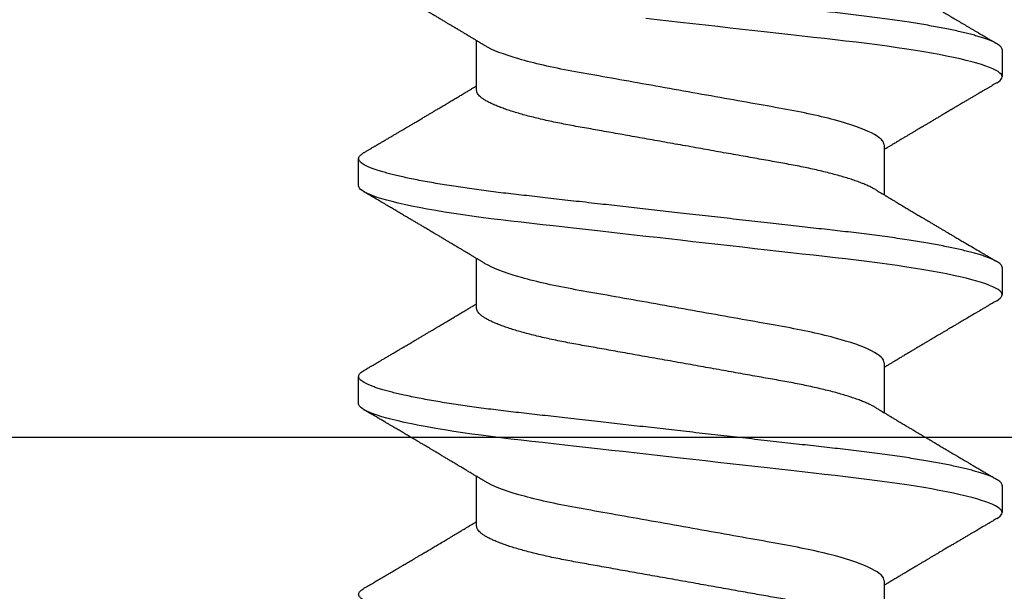
# Model space of a CAD drawing. Units: inches. Extents: x 149 to 307, y -6 to 101.
# Drawn here: x 208 to 208, y 22 to 22 of the extents above; entities that cross this region are included whole.
import ezdxf

# ---------------------------------------------------------------- set-up
doc = ezdxf.new("R2010")
doc.units = ezdxf.units.IN
doc.header["$MEASUREMENT"] = 0
doc.layers.add('REI-FASTENER', color=30, linetype='Continuous')
doc.styles.get("Standard").update_dxf_attribs({"font": 'arial.ttf'})

# ---------------------------------------------------------------- blocks, each defined once
blk = doc.blocks.new('FSA1205')
at = {"color": 0, "linetype": 'ByBlock', "lineweight": -2}
blk.add_line((1.649, 1.061), (1.649, 0), dxfattribs=at)
at = {"color": 0, "flags": 3}
for tag, p in [('FSA1205', (2.54296, 1.14)), ('2X1MALEFASIAMF', (2.54296, 0.95396)), ('.81EXTRUALUM6063-T6@192"', (2.54296, 0.76792)), ('NON-STOCK', (2.54408, 0.59215)), ('5038', (2.54296, 0.40706))]:
    blk.add_attdef(tag, p, '', height=0.125, dxfattribs=at)
blk = doc.blocks.new('FAS5043 SIDE')
at = {"color": 0, "linetype": 'ByBlock', "lineweight": -2}
for p, q in [((0.09375, 0.08248), (0.08681, 0.08248)), ((0.14931, 0.08248), (0.14236, 0.08248)), ((0.20486, 0.08248), (0.19792, 0.08248)), ((0.06944, 0.05241), (0.05674, 0.05241)), ((0.125, 0.05241), (0.11229, 0.05241)), ((0.18056, 0.05241), (0.16785, 0.05241)), ((0.08333, -0.05144), (0.09604, -0.05144)), ((0.13889, -0.05144), (0.1516, -0.05144)), ((0.19444, -0.05144), (0.20715, -0.05144)), ((0.11458, -0.08152), (0.12153, -0.08152)), ((0.17014, -0.08152), (0.17708, -0.08152))]:
    blk.add_line(p, q, dxfattribs=at)
at = {"color": 0, "linetype": 'ByBlock', "lineweight": -2, "flags": 128}
for points in [[(0.08528, 0.08112), (0.08557, 0.08159), (0.08589, 0.08199), (0.08621, 0.08226), (0.08651, 0.08243), (0.08681, 0.08248), (0.08713, 0.08242), (0.08745, 0.08223), (0.08779, 0.0819), (0.08814, 0.08144), (0.0885, 0.08084), (0.08886, 0.0801), (0.08921, 0.07928), (0.08956, 0.07833), (0.08992, 0.07726), (0.09028, 0.07606), (0.09064, 0.07475), (0.09101, 0.07331), (0.09137, 0.07176), (0.09174, 0.0701), (0.09211, 0.06833), (0.09247, 0.06646), (0.09283, 0.06453), (0.09318, 0.0625), (0.09353, 0.06039), (0.09387, 0.0582), (0.09424, 0.05576), (0.0946, 0.05323), (0.09495, 0.05064), (0.09529, 0.04799), (0.09562, 0.04528), (0.09595, 0.04253), (0.09624, 0.0399), (0.09655, 0.03718), (0.09687, 0.0344), (0.09719, 0.03154), (0.09752, 0.02861), (0.09786, 0.02562), (0.0982, 0.02257), (0.09855, 0.01948), (0.0989, 0.01634), (0.09926, 0.01317), (0.09962, 0.01002), (0.09998, 0.00686), (0.10033, 0.00367), (0.10069, 0.00048), (0.10103, -0.00247), (0.10136, -0.00541), (0.10169, -0.00835), (0.10202, -0.01127), (0.10235, -0.01416), (0.10267, -0.01703), (0.10299, -0.01986), (0.10334, -0.02294), (0.10368, -0.02596), (0.10401, -0.02892), (0.10434, -0.03182), (0.10466, -0.03465), (0.10497, -0.0374), (0.10528, -0.04008), (0.10557, -0.0427), (0.10588, -0.04528), (0.1062, -0.04781), (0.10652, -0.05025), (0.10685, -0.05264), (0.10718, -0.05497), (0.10752, -0.05723), (0.10789, -0.05959), (0.10827, -0.06186), (0.10865, -0.06403), (0.10903, -0.06609), (0.10942, -0.06804), (0.10981, -0.06987), (0.11017, -0.07148), (0.11054, -0.07298), (0.1109, -0.07436), (0.11127, -0.07563), (0.11163, -0.07677), (0.11198, -0.07779), (0.11233, -0.07868), (0.11268, -0.07945), (0.11302, -0.0801), (0.11335, -0.08062), (0.11367, -0.08102), (0.11398, -0.0813), (0.11429, -0.08146), (0.11458, -0.08152), (0.11458, -0.08152)], [(0.14083, 0.08112), (0.14113, 0.08159), (0.14145, 0.08199), (0.14176, 0.08226), (0.14207, 0.08243), (0.14236, 0.08248), (0.14268, 0.08242), (0.14301, 0.08223), (0.14335, 0.0819), (0.1437, 0.08144), (0.14405, 0.08084), (0.14441, 0.0801), (0.14476, 0.07928), (0.14512, 0.07833), (0.14547, 0.07726), (0.14583, 0.07606), (0.1462, 0.07475), (0.14656, 0.07331), (0.14693, 0.07176), (0.1473, 0.0701), (0.14766, 0.06833), (0.14803, 0.06646), (0.14838, 0.06453), (0.14874, 0.0625), (0.14908, 0.06039), (0.14943, 0.0582), (0.14979, 0.05576), (0.15015, 0.05323), (0.1505, 0.05064), (0.15084, 0.04799), (0.15118, 0.04528), (0.1515, 0.04253), (0.1518, 0.0399), (0.15211, 0.03718), (0.15242, 0.0344), (0.15274, 0.03154), (0.15307, 0.02861), (0.15341, 0.02562), (0.15376, 0.02257), (0.15411, 0.01948), (0.15446, 0.01634), (0.15482, 0.01317), (0.15517, 0.01002), (0.15553, 0.00686), (0.15589, 0.00367), (0.15625, 0.00048), (0.15658, -0.00247), (0.15692, -0.00541), (0.15725, -0.00835), (0.15758, -0.01127), (0.1579, -0.01416), (0.15823, -0.01703), (0.15855, -0.01986), (0.15889, -0.02294), (0.15924, -0.02596), (0.15957, -0.02892), (0.1599, -0.03182), (0.16022, -0.03465), (0.16053, -0.0374), (0.16083, -0.04008), (0.16113, -0.0427), (0.16144, -0.04528), (0.16176, -0.04781), (0.16207, -0.05025), (0.1624, -0.05264), (0.16273, -0.05497), (0.16307, -0.05723), (0.16344, -0.05959), (0.16382, -0.06186), (0.1642, -0.06403), (0.16459, -0.06609), (0.16497, -0.06804), (0.16536, -0.06987), (0.16573, -0.07148), (0.1661, -0.07298), (0.16646, -0.07436), (0.16682, -0.07563), (0.16718, -0.07677), (0.16754, -0.07779), (0.16789, -0.07868), (0.16823, -0.07945), (0.16857, -0.0801), (0.16891, -0.08062), (0.16923, -0.08102), (0.16954, -0.0813), (0.16984, -0.08146), (0.17014, -0.08152), (0.17014, -0.08152)], [(0.19639, 0.08112), (0.19669, 0.08159), (0.19701, 0.08199), (0.19732, 0.08226), (0.19762, 0.08243), (0.19792, 0.08248), (0.19824, 0.08242), (0.19857, 0.08223), (0.1989, 0.0819), (0.19925, 0.08144), (0.19961, 0.08084), (0.19997, 0.0801), (0.20032, 0.07928), (0.20067, 0.07833), (0.20103, 0.07726), (0.20139, 0.07606), (0.20175, 0.07475), (0.20212, 0.07331), (0.20249, 0.07176), (0.20285, 0.0701), (0.20322, 0.06833), (0.20358, 0.06646), (0.20394, 0.06453), (0.20429, 0.0625), (0.20464, 0.06039), (0.20498, 0.0582), (0.20535, 0.05576), (0.20571, 0.05323), (0.20606, 0.05064), (0.2064, 0.04799), (0.20673, 0.04528), (0.20706, 0.04253), (0.20736, 0.0399), (0.20766, 0.03718), (0.20798, 0.0344), (0.2083, 0.03154), (0.20863, 0.02861), (0.20897, 0.02562), (0.20931, 0.02257), (0.20966, 0.01948), (0.21001, 0.01634), (0.21037, 0.01317), (0.21073, 0.01002), (0.21109, 0.00686), (0.21145, 0.00367), (0.21181, 0.00048), (0.21214, -0.00247), (0.21247, -0.00541), (0.2128, -0.00835)]]:
    blk.add_lwpolyline(points, dxfattribs=at)
at = {"color": 0, "linetype": 'ByBlock', "lineweight": -2}
for points, knots in [([(0.03819, 0.08248), (0.0383, 0.08247), (0.03851, 0.08245), (0.03884, 0.08225), (0.03918, 0.08192), (0.03953, 0.08146), (0.03989, 0.08086), (0.04024, 0.08014), (0.0406, 0.0793), (0.04095, 0.07835), (0.04131, 0.07728), (0.04167, 0.07608), (0.04203, 0.07477), (0.0424, 0.07333), (0.04276, 0.07178), (0.04313, 0.07012), (0.0435, 0.06835), (0.04386, 0.06649), (0.04422, 0.06454), (0.04457, 0.06252), (0.04492, 0.06041), (0.04527, 0.05816), (0.04563, 0.05578), (0.04599, 0.05326), (0.04634, 0.05066), (0.04668, 0.04801), (0.04701, 0.0453), (0.04733, 0.0426), (0.04763, 0.0399), (0.04794, 0.03718), (0.04825, 0.0344), (0.04858, 0.03154), (0.04891, 0.02861), (0.04925, 0.02562), (0.04959, 0.02257), (0.04994, 0.01948), (0.05029, 0.01634), (0.05065, 0.01319), (0.05101, 0.01002), (0.05136, 0.00686), (0.05172, 0.00367), (0.05207, 0.00056), (0.05242, -0.00247), (0.05275, -0.00541), (0.05308, -0.00835), (0.05341, -0.01127), (0.05374, -0.01416), (0.05406, -0.01703), (0.05439, -0.01996), (0.05473, -0.02294), (0.05507, -0.02596), (0.0554, -0.02892), (0.05573, -0.03182), (0.05605, -0.03465), (0.05636, -0.0374), (0.05666, -0.04009), (0.05696, -0.04272), (0.05727, -0.04529), (0.05759, -0.04781), (0.05791, -0.05027), (0.05823, -0.05266), (0.05857, -0.05499), (0.05891, -0.05731), (0.05928, -0.05961), (0.05965, -0.06188), (0.06004, -0.06405), (0.06042, -0.06611), (0.06081, -0.06806), (0.06119, -0.06986), (0.06156, -0.0715), (0.06193, -0.073), (0.06229, -0.07438), (0.06266, -0.07565), (0.06302, -0.07679), (0.06337, -0.07781), (0.06372, -0.0787), (0.06407, -0.07947), (0.06441, -0.08012), (0.06474, -0.08064), (0.06506, -0.08103), (0.06537, -0.08131), (0.06568, -0.08148), (0.06598, -0.08153), (0.06629, -0.08147), (0.06662, -0.08128), (0.06696, -0.08095), (0.06725, -0.08057), (0.06744, -0.08025), (0.0675, -0.08014)], [0, 0, 0, 0, 0.011844, 0.023806, 0.035879, 0.048055, 0.060324, 0.072677, 0.084392, 0.096164, 0.107985, 0.119846, 0.131736, 0.143647, 0.155569, 0.167493, 0.179409, 0.191307, 0.202966, 0.214591, 0.226172, 0.237701, 0.250083, 0.262385, 0.274597, 0.28671, 0.298715, 0.310604, 0.321742, 0.33297, 0.3443, 0.355725, 0.367238, 0.378832, 0.390497, 0.402227, 0.414011, 0.425842, 0.437498, 0.449182, 0.460883, 0.472593, 0.483433, 0.494265, 0.505083, 0.51588, 0.526648, 0.53738, 0.548071, 0.559773, 0.571409, 0.582968, 0.594444, 0.605828, 0.617115, 0.628296, 0.639445, 0.650698, 0.662051, 0.673292, 0.684617, 0.696017, 0.707486, 0.719939, 0.732451, 0.745012, 0.757612, 0.770239, 0.782881, 0.794805, 0.806724, 0.818627, 0.830506, 0.84235, 0.854151, 0.865899, 0.877587, 0.889205, 0.900745, 0.911997, 0.923158, 0.934224, 0.945187, 0.957031, 0.968993, 0.981067, 0.993242, 1, 1, 1, 1]), ([(0.08528, 0.08113), (0.08516, 0.08094), (0.08496, 0.08059), (0.08468, 0.08012), (0.08446, 0.07973), (0.08428, 0.07943), (0.08413, 0.07918), (0.08399, 0.07895), (0.08386, 0.07871), (0.0836, 0.07828), (0.08323, 0.07764), (0.0828, 0.07692), (0.08243, 0.07628), (0.0821, 0.07573), (0.08174, 0.07512), (0.08135, 0.07445), (0.08092, 0.07373), (0.08047, 0.07295), (0.08006, 0.07227), (0.07975, 0.07173), (0.07955, 0.07139), (0.07941, 0.07115), (0.07929, 0.07096), (0.07918, 0.07077), (0.07903, 0.07051), (0.07882, 0.07017), (0.07857, 0.06974), (0.07829, 0.06926), (0.07793, 0.06865), (0.0775, 0.06792), (0.07701, 0.06709), (0.07654, 0.0663), (0.07608, 0.06552), (0.07565, 0.0648), (0.07525, 0.06412), (0.07488, 0.06351), (0.07453, 0.06291), (0.07415, 0.06227), (0.07376, 0.06161), (0.07333, 0.0609), (0.07287, 0.06012), (0.07246, 0.05943), (0.07211, 0.05885), (0.07187, 0.05844), (0.07165, 0.05808), (0.07148, 0.05779), (0.07133, 0.05754), (0.07117, 0.05727), (0.07095, 0.05691), (0.07067, 0.05644), (0.07036, 0.05591), (0.07004, 0.05538), (0.06976, 0.0549), (0.0695, 0.05447), (0.06929, 0.05412), (0.06912, 0.05385), (0.069, 0.05364), (0.06887, 0.05343), (0.06875, 0.05323), (0.06862, 0.05301), (0.06846, 0.05274), (0.06833, 0.05253), (0.06826, 0.05242), (0.06826, 0.05241)], [0, 0, 0, 0, 0.019645, 0.03616, 0.049547, 0.059806, 0.067732, 0.075717, 0.083925, 0.092355, 0.120297, 0.150454, 0.167647, 0.186861, 0.208093, 0.231342, 0.256607, 0.283885, 0.312359, 0.327712, 0.33954, 0.347843, 0.353096, 0.35941, 0.367733, 0.380121, 0.395297, 0.412541, 0.429645, 0.459452, 0.48832, 0.516248, 0.542902, 0.569005, 0.592232, 0.613148, 0.63342, 0.655101, 0.679148, 0.70286, 0.729831, 0.760064, 0.775446, 0.790427, 0.802984, 0.81308, 0.820716, 0.829144, 0.841547, 0.858649, 0.878456, 0.896799, 0.913548, 0.928705, 0.942394, 0.95003, 0.957413, 0.964545, 0.971425, 0.97833, 0.987869, 0.99986, 1, 1, 1, 1]), ([(0.09375, 0.08248), (0.09386, 0.08247), (0.09407, 0.08245), (0.0944, 0.08225), (0.09474, 0.08192), (0.09509, 0.08146), (0.09544, 0.08086), (0.0958, 0.08014), (0.09615, 0.0793), (0.0965, 0.07835), (0.09686, 0.07728), (0.09722, 0.07608), (0.09759, 0.07477), (0.09795, 0.07333), (0.09832, 0.07178), (0.09869, 0.07012), (0.09905, 0.06835), (0.09941, 0.06649), (0.09977, 0.06454), (0.10012, 0.06252), (0.10047, 0.06041), (0.10083, 0.05816), (0.10118, 0.05578), (0.10154, 0.05326), (0.10189, 0.05066), (0.10223, 0.04801), (0.10257, 0.0453), (0.10288, 0.0426), (0.10319, 0.0399), (0.10349, 0.03718), (0.10381, 0.0344), (0.10413, 0.03154), (0.10446, 0.02861), (0.1048, 0.02562), (0.10514, 0.02257), (0.10549, 0.01948), (0.10585, 0.01634), (0.1062, 0.01319), (0.10656, 0.01002), (0.10692, 0.00686), (0.10728, 0.00367), (0.10763, 0.00056), (0.10797, -0.00247), (0.1083, -0.00541), (0.10864, -0.00835), (0.10897, -0.01127), (0.10929, -0.01416), (0.10962, -0.01703), (0.10995, -0.01996), (0.11028, -0.02294), (0.11062, -0.02596), (0.11096, -0.02892), (0.11129, -0.03182), (0.11161, -0.03465), (0.11192, -0.0374), (0.11222, -0.04009), (0.11252, -0.04272), (0.11283, -0.04529), (0.11314, -0.04781), (0.11346, -0.05027), (0.11379, -0.05266), (0.11412, -0.05499), (0.11447, -0.05731), (0.11483, -0.05961), (0.11521, -0.06188), (0.11559, -0.06405), (0.11598, -0.06611), (0.11636, -0.06806), (0.11674, -0.06986), (0.11712, -0.0715), (0.11748, -0.073), (0.11785, -0.07438), (0.11821, -0.07565), (0.11857, -0.07679), (0.11893, -0.07781), (0.11928, -0.0787), (0.11962, -0.07947), (0.11996, -0.08012), (0.12029, -0.08064), (0.12062, -0.08103), (0.12093, -0.08131), (0.12123, -0.08148), (0.12154, -0.08153), (0.12185, -0.08147), (0.12218, -0.08128), (0.12252, -0.08095), (0.12281, -0.08057), (0.12299, -0.08025), (0.12306, -0.08014)], [0, 0, 0, 0, 0.011844, 0.023806, 0.035879, 0.048055, 0.060324, 0.072677, 0.084392, 0.096164, 0.107985, 0.119846, 0.131736, 0.143647, 0.155569, 0.167493, 0.179409, 0.191307, 0.202967, 0.214591, 0.226172, 0.237702, 0.250084, 0.262385, 0.274597, 0.28671, 0.298715, 0.310605, 0.321742, 0.33297, 0.3443, 0.355725, 0.367238, 0.378832, 0.390497, 0.402227, 0.414012, 0.425843, 0.437499, 0.449182, 0.460883, 0.472593, 0.483433, 0.494265, 0.505083, 0.51588, 0.526648, 0.537381, 0.548071, 0.559774, 0.571409, 0.582968, 0.594444, 0.605829, 0.617115, 0.628297, 0.639445, 0.650698, 0.662051, 0.673293, 0.684617, 0.696018, 0.707487, 0.719939, 0.732451, 0.745013, 0.757612, 0.770239, 0.782882, 0.794806, 0.806724, 0.818628, 0.830506, 0.84235, 0.854151, 0.8659, 0.877588, 0.889206, 0.900746, 0.911997, 0.923159, 0.934225, 0.945188, 0.957032, 0.968994, 0.981067, 0.993243, 1, 1, 1, 1]), ([(0.11362, 0.05022), (0.11346, 0.05047), (0.11317, 0.05095), (0.11277, 0.05161), (0.11244, 0.05217), (0.11216, 0.05263), (0.11195, 0.05299), (0.11178, 0.05327), (0.11163, 0.05351), (0.1115, 0.05374), (0.11135, 0.05398), (0.11111, 0.05439), (0.11075, 0.05499), (0.11034, 0.05568), (0.10998, 0.05628), (0.10968, 0.05678), (0.10938, 0.05727), (0.10909, 0.05776), (0.10882, 0.05822), (0.10857, 0.05864), (0.10835, 0.05901), (0.10812, 0.05939), (0.10787, 0.05981), (0.10757, 0.06031), (0.10725, 0.06086), (0.1069, 0.06144), (0.10653, 0.06207), (0.10618, 0.06265), (0.10587, 0.06317), (0.10563, 0.06358), (0.10542, 0.06393), (0.10527, 0.06418), (0.10514, 0.0644), (0.10498, 0.06467), (0.10476, 0.06504), (0.1044, 0.06566), (0.10391, 0.06649), (0.10332, 0.06747), (0.10276, 0.06843), (0.10222, 0.06933), (0.10176, 0.07013), (0.10136, 0.07079), (0.10104, 0.07134), (0.10076, 0.07181), (0.10051, 0.07223), (0.10024, 0.0727), (0.09991, 0.07325), (0.09951, 0.07393), (0.09905, 0.07471), (0.09853, 0.07559), (0.098, 0.07649), (0.09747, 0.0774), (0.09694, 0.0783), (0.09639, 0.07923), (0.09584, 0.08018), (0.09547, 0.08081), (0.09528, 0.08113)], [0, 0, 0, 0, 0.024813, 0.046452, 0.064912, 0.079371, 0.091007, 0.099817, 0.106844, 0.11423, 0.122038, 0.130269, 0.154489, 0.180485, 0.196717, 0.212923, 0.228995, 0.244934, 0.260456, 0.273683, 0.285121, 0.296625, 0.310479, 0.326685, 0.344685, 0.363722, 0.383794, 0.404901, 0.42036, 0.434277, 0.445312, 0.453466, 0.458865, 0.467185, 0.479135, 0.494715, 0.52736, 0.559376, 0.590243, 0.619958, 0.647537, 0.667024, 0.684589, 0.700037, 0.712999, 0.725756, 0.744714, 0.76672, 0.791819, 0.820201, 0.851894, 0.87912, 0.908394, 0.93876, 0.969295, 1, 1, 1, 1]), ([(0.14083, 0.08113), (0.1407, 0.08091), (0.14047, 0.08051), (0.14015, 0.07996), (0.13989, 0.07952), (0.13967, 0.07914), (0.13946, 0.0788), (0.13925, 0.07844), (0.13896, 0.07795), (0.13859, 0.07731), (0.13813, 0.07653), (0.13755, 0.07555), (0.13689, 0.07442), (0.13615, 0.07317), (0.13556, 0.07217), (0.13512, 0.07143), (0.13486, 0.07098), (0.13464, 0.07061), (0.13442, 0.07024), (0.13417, 0.06982), (0.13388, 0.06931), (0.13354, 0.06874), (0.13317, 0.06812), (0.13278, 0.06746), (0.13236, 0.06675), (0.13197, 0.06609), (0.13161, 0.06549), (0.13129, 0.06495), (0.13099, 0.06444), (0.13073, 0.064), (0.13053, 0.06366), (0.13038, 0.06341), (0.13024, 0.06317), (0.13007, 0.06289), (0.12986, 0.06253), (0.12962, 0.06213), (0.12927, 0.06154), (0.12884, 0.06082), (0.12835, 0.05999), (0.12787, 0.05919), (0.12746, 0.05849), (0.1271, 0.05789), (0.12683, 0.05744), (0.12659, 0.05704), (0.12635, 0.05665), (0.12609, 0.0562), (0.12578, 0.05569), (0.12543, 0.0551), (0.12504, 0.05445), (0.12464, 0.05379), (0.12434, 0.05329), (0.12415, 0.05297), (0.12406, 0.05282), (0.12398, 0.05268), (0.1239, 0.05255), (0.12385, 0.05246), (0.12382, 0.05241)], [0, 0, 0, 0, 0.022529, 0.041542, 0.057042, 0.069145, 0.08074, 0.093069, 0.106133, 0.13199, 0.159918, 0.187348, 0.233949, 0.277553, 0.318669, 0.338293, 0.354433, 0.365617, 0.377404, 0.392257, 0.410176, 0.429877, 0.451689, 0.474884, 0.499459, 0.525413, 0.543708, 0.56263, 0.581534, 0.597074, 0.608773, 0.616637, 0.623739, 0.633533, 0.646017, 0.660986, 0.676046, 0.707492, 0.735944, 0.762953, 0.790919, 0.809481, 0.825672, 0.838436, 0.851201, 0.866777, 0.885159, 0.905147, 0.928725, 0.95257, 0.97491, 0.980992, 0.986287, 0.990698, 0.994912, 1, 1, 1, 1]), ([(0.14931, 0.08248), (0.14941, 0.08247), (0.14962, 0.08245), (0.14995, 0.08225), (0.15029, 0.08192), (0.15064, 0.08146), (0.151, 0.08086), (0.15135, 0.08014), (0.15171, 0.0793), (0.15206, 0.07835), (0.15242, 0.07728), (0.15278, 0.07608), (0.15314, 0.07477), (0.15351, 0.07333), (0.15387, 0.07178), (0.15424, 0.07012), (0.15461, 0.06835), (0.15497, 0.06649), (0.15533, 0.06454), (0.15568, 0.06252), (0.15603, 0.06041), (0.15638, 0.05816), (0.15674, 0.05578), (0.1571, 0.05326), (0.15745, 0.05066), (0.15779, 0.04801), (0.15812, 0.0453), (0.15844, 0.0426), (0.15874, 0.0399), (0.15905, 0.03718), (0.15937, 0.0344), (0.15969, 0.03154), (0.16002, 0.02861), (0.16036, 0.02562), (0.1607, 0.02257), (0.16105, 0.01948), (0.1614, 0.01634), (0.16176, 0.01319), (0.16212, 0.01002), (0.16248, 0.00686), (0.16283, 0.00367), (0.16319, 0.00056), (0.16353, -0.00247), (0.16386, -0.00541), (0.16419, -0.00835), (0.16452, -0.01127), (0.16485, -0.01416), (0.16517, -0.01703), (0.1655, -0.01996), (0.16584, -0.02294), (0.16618, -0.02596), (0.16651, -0.02892), (0.16684, -0.03182), (0.16716, -0.03465), (0.16747, -0.0374), (0.16778, -0.04009), (0.16807, -0.04272), (0.16838, -0.04529), (0.1687, -0.04781), (0.16902, -0.05027), (0.16935, -0.05266), (0.16968, -0.05499), (0.17003, -0.05731), (0.17039, -0.05961), (0.17077, -0.06188), (0.17115, -0.06405), (0.17153, -0.06611), (0.17192, -0.06806), (0.1723, -0.06986), (0.17267, -0.0715), (0.17304, -0.073), (0.1734, -0.07438), (0.17377, -0.07565), (0.17413, -0.07679), (0.17448, -0.07781), (0.17483, -0.0787), (0.17518, -0.07947), (0.17552, -0.08012), (0.17585, -0.08064), (0.17617, -0.08103), (0.17648, -0.08131), (0.17679, -0.08148), (0.17709, -0.08153), (0.1774, -0.08147), (0.17773, -0.08128), (0.17807, -0.08095), (0.17837, -0.08057), (0.17855, -0.08025), (0.17861, -0.08014)], [0, 0, 0, 0, 0.011844, 0.023806, 0.035879, 0.048055, 0.060324, 0.072677, 0.084392, 0.096165, 0.107985, 0.119846, 0.131736, 0.143647, 0.15557, 0.167493, 0.179409, 0.191307, 0.202967, 0.214592, 0.226173, 0.237702, 0.250084, 0.262386, 0.274598, 0.286711, 0.298716, 0.310605, 0.321743, 0.332971, 0.344301, 0.355726, 0.367239, 0.378833, 0.390498, 0.402228, 0.414012, 0.425844, 0.4375, 0.449183, 0.460884, 0.472594, 0.483434, 0.494266, 0.505084, 0.515881, 0.526649, 0.537382, 0.548072, 0.559775, 0.57141, 0.58297, 0.594445, 0.60583, 0.617117, 0.628298, 0.639447, 0.650699, 0.662052, 0.673294, 0.684619, 0.696019, 0.707488, 0.71994, 0.732453, 0.745014, 0.757614, 0.770241, 0.782883, 0.794807, 0.806726, 0.818629, 0.830508, 0.842352, 0.854153, 0.865902, 0.877589, 0.889207, 0.900748, 0.911999, 0.923161, 0.934227, 0.94519, 0.957034, 0.968996, 0.981069, 0.993245, 1, 1, 1, 1]), ([(0.16917, 0.05022), (0.16905, 0.05043), (0.16881, 0.05081), (0.16849, 0.05135), (0.16821, 0.05181), (0.16799, 0.05217), (0.16783, 0.05245), (0.16771, 0.05264), (0.16762, 0.05279), (0.16754, 0.05293), (0.16744, 0.05309), (0.1673, 0.05333), (0.1671, 0.05367), (0.16685, 0.05408), (0.16653, 0.05461), (0.16619, 0.05518), (0.16582, 0.0558), (0.1654, 0.0565), (0.16491, 0.05732), (0.16431, 0.05832), (0.16373, 0.05931), (0.16313, 0.0603), (0.16266, 0.0611), (0.16228, 0.06173), (0.16202, 0.06217), (0.16178, 0.06258), (0.16158, 0.06292), (0.16143, 0.06317), (0.16132, 0.06335), (0.16121, 0.06353), (0.16109, 0.06375), (0.16092, 0.06402), (0.16072, 0.06436), (0.16049, 0.06475), (0.16025, 0.06516), (0.15993, 0.06569), (0.15956, 0.06633), (0.15912, 0.06706), (0.15872, 0.06775), (0.15834, 0.06839), (0.158, 0.06897), (0.15771, 0.06946), (0.15748, 0.06985), (0.1573, 0.07014), (0.15714, 0.07041), (0.15694, 0.07075), (0.15668, 0.0712), (0.15638, 0.07171), (0.15606, 0.07224), (0.15575, 0.07277), (0.15518, 0.07373), (0.15436, 0.07514), (0.15351, 0.07658), (0.15287, 0.07766), (0.15244, 0.07839), (0.15196, 0.07922), (0.15141, 0.08014), (0.15103, 0.08079), (0.15084, 0.08113)], [0, 0, 0, 0, 0.020307, 0.037817, 0.052526, 0.064429, 0.073397, 0.079647, 0.083449, 0.0876, 0.09284, 0.099171, 0.111324, 0.125694, 0.139586, 0.162148, 0.181828, 0.199456, 0.230218, 0.262193, 0.296121, 0.326134, 0.359181, 0.373089, 0.387519, 0.401566, 0.413094, 0.420438, 0.426109, 0.43101, 0.43786, 0.446846, 0.457752, 0.470707, 0.484282, 0.49751, 0.522473, 0.546097, 0.56838, 0.589321, 0.60846, 0.624343, 0.636859, 0.646006, 0.652584, 0.663261, 0.678706, 0.696081, 0.713303, 0.730371, 0.747284, 0.806162, 0.86648, 0.887057, 0.910693, 0.937394, 0.967162, 1, 1, 1, 1]), ([(0.19639, 0.08113), (0.19626, 0.08091), (0.19604, 0.08053), (0.19573, 0.08001), (0.19549, 0.07961), (0.19531, 0.07929), (0.19514, 0.07901), (0.19498, 0.07874), (0.19471, 0.07827), (0.1943, 0.07758), (0.19383, 0.07677), (0.19339, 0.07603), (0.19299, 0.07535), (0.19256, 0.07462), (0.1921, 0.07383), (0.1916, 0.07299), (0.19118, 0.07228), (0.19086, 0.07173), (0.19067, 0.07141), (0.19053, 0.07117), (0.19041, 0.07098), (0.1903, 0.07079), (0.19015, 0.07053), (0.18995, 0.07019), (0.18969, 0.06975), (0.1894, 0.06926), (0.18904, 0.06864), (0.18862, 0.06793), (0.18815, 0.06715), (0.18772, 0.06642), (0.18736, 0.06581), (0.18706, 0.0653), (0.18681, 0.06488), (0.18656, 0.06447), (0.18633, 0.06407), (0.18613, 0.06373), (0.18596, 0.06345), (0.18579, 0.06317), (0.18559, 0.06283), (0.18534, 0.06241), (0.18507, 0.06195), (0.18472, 0.06136), (0.18433, 0.0607), (0.18389, 0.05997), (0.18347, 0.05926), (0.18305, 0.05856), (0.18268, 0.05794), (0.1824, 0.05746), (0.18219, 0.05712), (0.182, 0.0568), (0.18179, 0.05644), (0.18155, 0.05604), (0.18128, 0.05559), (0.181, 0.05513), (0.18075, 0.05471), (0.18054, 0.05435), (0.18036, 0.05405), (0.18016, 0.05373), (0.17994, 0.05336), (0.17967, 0.05291), (0.17948, 0.05259), (0.17937, 0.05241)], [0, 0, 0, 0, 0.022117, 0.040178, 0.0541854, 0.0642408, 0.0733333, 0.0828509, 0.0927931, 0.1223236, 0.1550681, 0.1765867, 0.2000646, 0.2254997, 0.2528907, 0.2822354, 0.3130293, 0.3275754, 0.3389648, 0.3471986, 0.3525205, 0.3586842, 0.3669683, 0.3794535, 0.394882, 0.4126591, 0.4300913, 0.4595394, 0.4868355, 0.5119819, 0.5358641, 0.5503839, 0.5649712, 0.5796258, 0.5940668, 0.6060592, 0.6151212, 0.6238165, 0.6356003, 0.6504702, 0.6674907, 0.6839378, 0.7114494, 0.7365811, 0.7605985, 0.7853832, 0.8107461, 0.8246285, 0.8359856, 0.8463055, 0.8585515, 0.872803, 0.8890062, 0.9054771, 0.9214122, 0.9323089, 0.9429406, 0.9533708, 0.9659594, 0.9818989, 1, 1, 1, 1]), ([(0.20486, 0.08248), (0.20497, 0.08247), (0.20518, 0.08245), (0.20551, 0.08225), (0.20585, 0.08192), (0.2062, 0.08146), (0.20655, 0.08086), (0.20691, 0.08014), (0.20726, 0.0793), (0.20762, 0.07835), (0.20797, 0.07728), (0.20833, 0.07608), (0.2087, 0.07477), (0.20906, 0.07333), (0.20943, 0.07178), (0.2098, 0.07012), (0.21016, 0.06835), (0.21053, 0.06649), (0.21088, 0.06454), (0.21124, 0.06252), (0.21158, 0.06041), (0.21194, 0.05816), (0.21229, 0.05578), (0.21265, 0.05326), (0.213, 0.05066), (0.21334, 0.04801), (0.21368, 0.0453), (0.214, 0.0426), (0.2143, 0.0399), (0.21461, 0.03718), (0.21492, 0.0344), (0.21524, 0.03154), (0.21557, 0.02861), (0.21591, 0.02562), (0.21626, 0.02257), (0.21661, 0.01948), (0.21696, 0.01634), (0.21732, 0.01319), (0.21767, 0.01002), (0.21803, 0.00686), (0.21839, 0.00367), (0.21874, 0.00056), (0.21908, -0.00247), (0.21942, -0.00541), (0.21975, -0.00835), (0.22008, -0.01127), (0.2204, -0.01416), (0.22073, -0.01703), (0.22106, -0.01996), (0.22139, -0.02294), (0.22174, -0.02596), (0.22207, -0.02892), (0.2224, -0.03182), (0.22272, -0.03465), (0.22303, -0.0374), (0.22333, -0.04009), (0.22363, -0.04272), (0.22394, -0.04529), (0.22425, -0.04781), (0.22457, -0.05027), (0.2249, -0.05266), (0.22523, -0.05499), (0.22558, -0.05731), (0.22594, -0.05961), (0.22632, -0.06188), (0.2267, -0.06405), (0.22709, -0.06611), (0.22747, -0.06806), (0.22785, -0.06986), (0.22823, -0.0715), (0.2286, -0.073), (0.22896, -0.07438), (0.22932, -0.07565), (0.22968, -0.07679), (0.23004, -0.07781), (0.23039, -0.0787), (0.23073, -0.07947), (0.23107, -0.08012), (0.23141, -0.08064), (0.23173, -0.08103), (0.23204, -0.08131), (0.23234, -0.08148), (0.23265, -0.08153), (0.23296, -0.08147), (0.23329, -0.08128), (0.23363, -0.08095), (0.23392, -0.08057), (0.2341, -0.08025), (0.23417, -0.08014)], [0, 0, 0, 0, 0.011844, 0.023806, 0.035879, 0.048055, 0.060324, 0.072677, 0.084392, 0.096165, 0.107986, 0.119846, 0.131737, 0.143648, 0.15557, 0.167494, 0.17941, 0.191308, 0.202968, 0.214592, 0.226174, 0.237703, 0.250085, 0.262387, 0.274599, 0.286712, 0.298717, 0.310606, 0.321744, 0.332972, 0.344302, 0.355727, 0.36724, 0.378834, 0.390499, 0.402229, 0.414014, 0.425845, 0.437501, 0.449184, 0.460885, 0.472596, 0.483435, 0.494268, 0.505086, 0.515883, 0.526651, 0.537383, 0.548074, 0.559777, 0.571412, 0.582971, 0.594447, 0.605832, 0.617118, 0.6283, 0.639449, 0.650701, 0.662055, 0.673296, 0.684621, 0.696021, 0.70749, 0.719943, 0.732455, 0.745017, 0.757616, 0.770243, 0.782886, 0.79481, 0.806729, 0.818632, 0.83051, 0.842355, 0.854156, 0.865905, 0.877592, 0.88921, 0.900751, 0.912002, 0.923164, 0.93423, 0.945193, 0.957037, 0.968999, 0.981072, 0.993248, 1, 1, 1, 1]), ([(0.22473, 0.05022), (0.22457, 0.05048), (0.22427, 0.05097), (0.22387, 0.05164), (0.22354, 0.05219), (0.22329, 0.05261), (0.2231, 0.05291), (0.22296, 0.05315), (0.22284, 0.05336), (0.22268, 0.05363), (0.22246, 0.05398), (0.2222, 0.05442), (0.22193, 0.05488), (0.22163, 0.05537), (0.22131, 0.0559), (0.22101, 0.05641), (0.22075, 0.05685), (0.22056, 0.05717), (0.22041, 0.05741), (0.22028, 0.05764), (0.22012, 0.05789), (0.21994, 0.05821), (0.21972, 0.05857), (0.21948, 0.05897), (0.21923, 0.0594), (0.21897, 0.05984), (0.2187, 0.06029), (0.21842, 0.06075), (0.21815, 0.0612), (0.21792, 0.0616), (0.21772, 0.06192), (0.21758, 0.06216), (0.21747, 0.06235), (0.21737, 0.06252), (0.21725, 0.06272), (0.21708, 0.063), (0.21687, 0.06337), (0.21662, 0.06378), (0.21638, 0.06419), (0.21614, 0.06459), (0.21591, 0.06497), (0.21567, 0.06539), (0.21539, 0.06586), (0.21507, 0.06639), (0.21473, 0.06697), (0.21441, 0.06751), (0.21413, 0.06799), (0.21391, 0.06837), (0.21371, 0.06869), (0.21357, 0.06893), (0.21345, 0.06914), (0.21331, 0.06938), (0.21311, 0.06971), (0.21285, 0.07015), (0.21254, 0.07069), (0.21218, 0.07129), (0.21181, 0.07192), (0.21143, 0.07256), (0.21105, 0.07321), (0.21066, 0.07386), (0.21027, 0.07453), (0.20988, 0.0752), (0.20949, 0.07586), (0.20914, 0.07645), (0.20886, 0.07693), (0.20866, 0.07726), (0.20853, 0.07749), (0.20844, 0.07764), (0.20837, 0.07776), (0.20829, 0.0779), (0.20817, 0.07811), (0.208, 0.0784), (0.20777, 0.07877), (0.2075, 0.07924), (0.20718, 0.07979), (0.2068, 0.08043), (0.20653, 0.08088), (0.20639, 0.08113)], [0, 0, 0, 0, 0.0256498, 0.0475428, 0.065671, 0.0785712, 0.0885143, 0.095564, 0.1018399, 0.108359, 0.1218715, 0.1363754, 0.1507543, 0.1666714, 0.1841284, 0.2029666, 0.2162076, 0.2265334, 0.2339414, 0.2401304, 0.248346, 0.2584658, 0.2706195, 0.2839474, 0.2976008, 0.3118371, 0.3264112, 0.3413235, 0.3565741, 0.370788, 0.3801039, 0.3877871, 0.393837, 0.3984959, 0.4041351, 0.413624, 0.4256877, 0.4396852, 0.4532602, 0.4661944, 0.4784871, 0.4901384, 0.5065982, 0.5236517, 0.5422465, 0.562384, 0.5758318, 0.5888483, 0.5992824, 0.6070671, 0.6122017, 0.6195512, 0.6303003, 0.6444506, 0.6620035, 0.6822505, 0.7029779, 0.7234766, 0.7442808, 0.7653908, 0.7868066, 0.8085285, 0.8305562, 0.8508587, 0.8654263, 0.8770083, 0.8830703, 0.8878043, 0.8912228, 0.8949779, 0.9015435, 0.9109198, 0.9231078, 0.9381087, 0.9559234, 0.9765532, 1, 1, 1, 1]), ([(0.05806, 0.05022), (0.0582, 0.04997), (0.05849, 0.04947), (0.05894, 0.04856), (0.0594, 0.04753), (0.05986, 0.04636), (0.06033, 0.04507), (0.06079, 0.04367), (0.06126, 0.04216), (0.06172, 0.04055), (0.06217, 0.03885), (0.06262, 0.03706), (0.06306, 0.03519), (0.06349, 0.03326), (0.0639, 0.03126), (0.06431, 0.02922), (0.06469, 0.02714), (0.06507, 0.02502), (0.06546, 0.02285), (0.06586, 0.02061), (0.06627, 0.01828), (0.0667, 0.01587), (0.06714, 0.0134), (0.06759, 0.01087), (0.06805, 0.00831), (0.06851, 0.00572), (0.06898, 0.00311), (0.06944, 0.00049), (0.06991, -0.00213), (0.07038, -0.00474), (0.07084, -0.00732), (0.07129, -0.00988), (0.07174, -0.01239), (0.07217, -0.01483), (0.0726, -0.0172), (0.07301, -0.01952), (0.07341, -0.02178), (0.07381, -0.02398), (0.07419, -0.02614), (0.07458, -0.02823), (0.07498, -0.03028), (0.0754, -0.03228), (0.07583, -0.03422), (0.07627, -0.03609), (0.07671, -0.03787), (0.07717, -0.03957), (0.07763, -0.04118), (0.07809, -0.04269), (0.07855, -0.04408), (0.07902, -0.04535), (0.07947, -0.04651), (0.07993, -0.04754), (0.08038, -0.04846), (0.08083, -0.04927), (0.08127, -0.04995), (0.08171, -0.0505), (0.08214, -0.05093), (0.08255, -0.05123), (0.08295, -0.05141), (0.08321, -0.05143), (0.08333, -0.05144)], [0, 0, 0, 0, 0.016655, 0.033934, 0.051275, 0.06901, 0.086762, 0.104506, 0.122219, 0.139877, 0.157457, 0.174936, 0.192255, 0.209431, 0.226445, 0.243279, 0.259915, 0.276143, 0.292551, 0.309144, 0.325905, 0.343164, 0.36056, 0.378072, 0.395678, 0.413355, 0.43108, 0.448829, 0.466539, 0.484226, 0.501865, 0.519433, 0.536908, 0.553959, 0.570878, 0.587648, 0.60425, 0.621, 0.637563, 0.654233, 0.671102, 0.688152, 0.705366, 0.722722, 0.740163, 0.757704, 0.775324, 0.792998, 0.810703, 0.8281, 0.845481, 0.862825, 0.880108, 0.89766, 0.915104, 0.932419, 0.949585, 0.966583, 0.983393, 1, 1, 1, 1]), ([(0.06944, 0.05241), (0.07035, 0.05241), (0.0714, 0.05139), (0.07359, 0.04707), (0.07474, 0.04379), (0.07693, 0.0356), (0.07793, 0.03076), (0.07978, 0.02042), (0.08083, 0.01451), (0.08304, 0.00212), (0.08419, -0.00433), (0.08582, -0.01347), (0.08635, -0.01643), (0.08735, -0.02204), (0.0878, -0.02466), (0.08921, -0.0322), (0.09027, -0.03689), (0.09249, -0.04453), (0.09364, -0.04746), (0.09472, -0.04925)], [0, 0, 0, 0, 0.125, 0.125, 0.25, 0.25, 0.375, 0.375, 0.5, 0.5, 0.625, 0.625, 0.6875, 0.6875, 0.75, 0.75, 0.875, 0.875, 1, 1, 1, 1]), ([(0.11361, 0.05022), (0.11376, 0.04997), (0.11405, 0.04947), (0.11449, 0.04856), (0.11495, 0.04753), (0.11541, 0.04636), (0.11588, 0.04507), (0.11635, 0.04367), (0.11681, 0.04216), (0.11728, 0.04055), (0.11773, 0.03885), (0.11818, 0.03706), (0.11862, 0.03519), (0.11904, 0.03326), (0.11946, 0.03126), (0.11986, 0.02922), (0.12025, 0.02714), (0.12062, 0.02502), (0.12101, 0.02285), (0.12141, 0.02061), (0.12183, 0.01828), (0.12226, 0.01587), (0.1227, 0.0134), (0.12315, 0.01087), (0.1236, 0.00831), (0.12407, 0.00572), (0.12453, 0.00311), (0.125, 0.00049), (0.12547, -0.00213), (0.12593, -0.00474), (0.12639, -0.00732), (0.12685, -0.00988), (0.12729, -0.01239), (0.12773, -0.01483), (0.12815, -0.0172), (0.12857, -0.01952), (0.12897, -0.02178), (0.12936, -0.02398), (0.12974, -0.02614), (0.13013, -0.02823), (0.13054, -0.03028), (0.13096, -0.03228), (0.13138, -0.03422), (0.13182, -0.03609), (0.13227, -0.03787), (0.13272, -0.03957), (0.13318, -0.04118), (0.13365, -0.04269), (0.13411, -0.04408), (0.13457, -0.04535), (0.13503, -0.04651), (0.13548, -0.04754), (0.13594, -0.04846), (0.13639, -0.04927), (0.13683, -0.04995), (0.13727, -0.0505), (0.13769, -0.05093), (0.1381, -0.05123), (0.1385, -0.05141), (0.13876, -0.05143), (0.13889, -0.05144)], [0, 0, 0, 0, 0.016654, 0.033933, 0.051274, 0.069009, 0.086761, 0.104505, 0.122218, 0.139876, 0.157456, 0.174935, 0.192254, 0.20943, 0.226445, 0.243278, 0.259914, 0.276143, 0.29255, 0.309143, 0.325904, 0.343163, 0.360559, 0.378071, 0.395677, 0.413355, 0.43108, 0.448829, 0.466539, 0.484225, 0.501864, 0.519433, 0.536908, 0.553958, 0.570878, 0.587648, 0.60425, 0.621, 0.637563, 0.654233, 0.671102, 0.688152, 0.705365, 0.722722, 0.740163, 0.757704, 0.775323, 0.792997, 0.810703, 0.8281, 0.845481, 0.862825, 0.880108, 0.89766, 0.915104, 0.932419, 0.949585, 0.966582, 0.983393, 1, 1, 1, 1]), ([(0.125, 0.05241), (0.12591, 0.05241), (0.12695, 0.05139), (0.12915, 0.04707), (0.1303, 0.04379), (0.13249, 0.0356), (0.13349, 0.03076), (0.13533, 0.02042), (0.13639, 0.01451), (0.1386, 0.00212), (0.13975, -0.00433), (0.14138, -0.01347), (0.1419, -0.01643), (0.1429, -0.02204), (0.14336, -0.02466), (0.14476, -0.0322), (0.14583, -0.03689), (0.14805, -0.04453), (0.1492, -0.04746), (0.15027, -0.04925)], [0, 0, 0, 0, 0.125, 0.125, 0.25, 0.25, 0.375, 0.375, 0.5, 0.5, 0.625, 0.625, 0.6875, 0.6875, 0.75, 0.75, 0.875, 0.875, 1, 1, 1, 1]), ([(0.16917, 0.05022), (0.16931, 0.04997), (0.1696, 0.04947), (0.17005, 0.04856), (0.17051, 0.04753), (0.17097, 0.04636), (0.17144, 0.04507), (0.17191, 0.04367), (0.17237, 0.04216), (0.17283, 0.04055), (0.17329, 0.03885), (0.17373, 0.03706), (0.17417, 0.03519), (0.1746, 0.03326), (0.17501, 0.03126), (0.17542, 0.02922), (0.1758, 0.02714), (0.17618, 0.02502), (0.17657, 0.02285), (0.17697, 0.02061), (0.17738, 0.01828), (0.17781, 0.01587), (0.17825, 0.0134), (0.1787, 0.01087), (0.17916, 0.00831), (0.17962, 0.00572), (0.18009, 0.00311), (0.18056, 0.00049), (0.18102, -0.00213), (0.18149, -0.00474), (0.18195, -0.00732), (0.1824, -0.00988), (0.18285, -0.01239), (0.18329, -0.01483), (0.18371, -0.0172), (0.18412, -0.01952), (0.18453, -0.02178), (0.18492, -0.02398), (0.1853, -0.02614), (0.18569, -0.02823), (0.18609, -0.03028), (0.18651, -0.03228), (0.18694, -0.03422), (0.18738, -0.03609), (0.18782, -0.03787), (0.18828, -0.03957), (0.18874, -0.04118), (0.1892, -0.04269), (0.18967, -0.04408), (0.19013, -0.04535), (0.19058, -0.04651), (0.19104, -0.04754), (0.19149, -0.04846), (0.19194, -0.04927), (0.19239, -0.04995), (0.19282, -0.0505), (0.19325, -0.05093), (0.19366, -0.05123), (0.19406, -0.05141), (0.19432, -0.05143), (0.19444, -0.05144)], [0, 0, 0, 0, 0.0166549, 0.0339347, 0.0512756, 0.0690104, 0.086762, 0.1045062, 0.1222192, 0.1398773, 0.1574572, 0.1749363, 0.1922552, 0.2094314, 0.2264455, 0.243279, 0.259915, 0.2761437, 0.2925512, 0.3091439, 0.3259053, 0.3431641, 0.3605601, 0.3780721, 0.3956781, 0.4133553, 0.4310803, 0.4488293, 0.4665396, 0.4842261, 0.5018651, 0.5194333, 0.5369081, 0.5539589, 0.5708785, 0.5876482, 0.6042501, 0.6210006, 0.637563, 0.6542333, 0.6711022, 0.6881525, 0.7053658, 0.7227224, 0.7401632, 0.7577045, 0.7753237, 0.7929978, 0.8107031, 0.8280999, 0.8454812, 0.8628247, 0.8801081, 0.8976599, 0.9151041, 0.9324194, 0.9495853, 0.9665825, 0.983393, 1, 1, 1, 1]), ([(0.18056, 0.05241), (0.18146, 0.05241), (0.18251, 0.05139), (0.1847, 0.04707), (0.18586, 0.04379), (0.18804, 0.0356), (0.18905, 0.03076), (0.19089, 0.02042), (0.19194, 0.01451), (0.19415, 0.00212), (0.1953, -0.00433), (0.19693, -0.01347), (0.19746, -0.01643), (0.19846, -0.02204), (0.19891, -0.02466), (0.20032, -0.0322), (0.20138, -0.03689), (0.2036, -0.04453), (0.20475, -0.04746), (0.20583, -0.04925)], [0, 0, 0, 0, 0.125, 0.125, 0.25, 0.25, 0.375, 0.375, 0.5, 0.5, 0.625, 0.625, 0.6875, 0.6875, 0.75, 0.75, 0.875, 0.875, 1, 1, 1, 1]), ([(0.09472, -0.04925), (0.09484, -0.04946), (0.09508, -0.04985), (0.09542, -0.05041), (0.09571, -0.05089), (0.09597, -0.05132), (0.09619, -0.0517), (0.09637, -0.052), (0.09651, -0.05223), (0.09664, -0.05244), (0.09681, -0.05272), (0.09703, -0.05309), (0.09728, -0.05352), (0.09753, -0.05393), (0.09777, -0.05434), (0.09804, -0.05477), (0.09831, -0.05523), (0.09856, -0.05565), (0.09876, -0.05598), (0.0989, -0.05622), (0.099, -0.05639), (0.09909, -0.05653), (0.09918, -0.05668), (0.09931, -0.05691), (0.09951, -0.05723), (0.09976, -0.05766), (0.10009, -0.05822), (0.10049, -0.05888), (0.10095, -0.05966), (0.10135, -0.06034), (0.10169, -0.0609), (0.10194, -0.06132), (0.10217, -0.0617), (0.10235, -0.06202), (0.1025, -0.06227), (0.10264, -0.0625), (0.10279, -0.06276), (0.103, -0.0631), (0.10324, -0.06352), (0.10352, -0.06399), (0.10382, -0.06449), (0.10416, -0.06507), (0.10453, -0.06569), (0.10492, -0.06635), (0.10527, -0.06694), (0.10559, -0.06749), (0.1059, -0.06802), (0.10621, -0.06853), (0.10651, -0.06904), (0.10679, -0.06951), (0.10703, -0.06991), (0.10726, -0.0703), (0.10751, -0.07073), (0.10779, -0.0712), (0.10808, -0.0717), (0.10836, -0.07218), (0.10867, -0.07271), (0.10903, -0.07331), (0.10944, -0.07402), (0.1099, -0.07479), (0.1104, -0.07564), (0.11111, -0.07684), (0.112, -0.07836), (0.11271, -0.07957), (0.11305, -0.08016)], [0, 0, 0, 0, 0.020372, 0.038442, 0.054206, 0.067662, 0.080567, 0.09025, 0.097067, 0.103618, 0.110416, 0.124493, 0.139681, 0.151713, 0.164807, 0.178965, 0.194187, 0.209317, 0.219369, 0.226943, 0.23204, 0.235959, 0.240872, 0.246813, 0.258228, 0.272185, 0.288652, 0.311859, 0.337024, 0.364148, 0.377616, 0.39152, 0.404818, 0.415161, 0.422458, 0.428837, 0.437254, 0.448225, 0.461749, 0.477808, 0.494286, 0.509778, 0.533759, 0.554907, 0.573286, 0.591827, 0.607611, 0.624464, 0.64183, 0.656964, 0.669805, 0.681155, 0.694759, 0.710957, 0.72705, 0.742629, 0.757695, 0.778393, 0.801049, 0.826032, 0.853343, 0.882985, 0.942846, 1, 1, 1, 1]), ([(0.15027, -0.04925), (0.15044, -0.04952), (0.15074, -0.05002), (0.15115, -0.05071), (0.15149, -0.05126), (0.15174, -0.05169), (0.15193, -0.052), (0.15208, -0.05224), (0.1523, -0.05262), (0.15258, -0.05308), (0.15292, -0.05365), (0.15323, -0.05418), (0.15353, -0.05468), (0.15381, -0.05513), (0.15403, -0.05551), (0.15423, -0.05584), (0.15439, -0.05611), (0.15452, -0.05632), (0.15462, -0.0565), (0.15474, -0.0567), (0.15491, -0.05699), (0.15515, -0.05739), (0.15546, -0.05791), (0.15583, -0.05852), (0.15623, -0.0592), (0.15667, -0.05994), (0.15715, -0.06074), (0.15754, -0.0614), (0.15783, -0.06188), (0.15798, -0.06213), (0.15809, -0.06233), (0.1582, -0.06251), (0.15831, -0.0627), (0.15845, -0.06293), (0.15864, -0.06325), (0.15888, -0.06366), (0.15917, -0.06414), (0.15946, -0.06463), (0.15981, -0.06523), (0.16023, -0.06594), (0.1607, -0.06674), (0.16115, -0.06748), (0.16155, -0.06816), (0.16189, -0.06875), (0.16218, -0.06923), (0.16241, -0.06962), (0.16263, -0.07), (0.16289, -0.07043), (0.16319, -0.07094), (0.16351, -0.07149), (0.16384, -0.07205), (0.16427, -0.07278), (0.16483, -0.07372), (0.16552, -0.0749), (0.16627, -0.07618), (0.16705, -0.0775), (0.16783, -0.07884), (0.16835, -0.07972), (0.16861, -0.08016)], [0, 0, 0, 0, 0.026355, 0.048713, 0.067067, 0.080436, 0.090391, 0.097368, 0.104125, 0.12707, 0.142221, 0.15932, 0.17842, 0.190843, 0.203755, 0.214846, 0.223521, 0.229778, 0.235043, 0.241224, 0.249038, 0.262905, 0.280053, 0.300042, 0.322051, 0.346065, 0.372086, 0.399811, 0.410247, 0.418506, 0.424587, 0.429364, 0.435422, 0.44293, 0.451888, 0.466574, 0.48279, 0.498597, 0.513971, 0.541284, 0.567107, 0.591437, 0.613826, 0.632854, 0.648412, 0.660499, 0.670703, 0.685036, 0.702268, 0.71994, 0.738006, 0.756468, 0.791292, 0.829363, 0.870686, 0.914531, 0.957755, 1, 1, 1, 1]), ([(0.20583, -0.04925), (0.20595, -0.04946), (0.20619, -0.04985), (0.20653, -0.0504), (0.20682, -0.05089), (0.20708, -0.05133), (0.20731, -0.0517), (0.20749, -0.05201), (0.20764, -0.05226), (0.20787, -0.05264), (0.20815, -0.0531), (0.20849, -0.05368), (0.20881, -0.05422), (0.20912, -0.05472), (0.20939, -0.05519), (0.20962, -0.05556), (0.20982, -0.05589), (0.20997, -0.05615), (0.21009, -0.05635), (0.2102, -0.05653), (0.21032, -0.05673), (0.21049, -0.05702), (0.21072, -0.05741), (0.21103, -0.05792), (0.21138, -0.05852), (0.21171, -0.05907), (0.212, -0.05955), (0.21224, -0.05995), (0.21249, -0.06037), (0.21275, -0.06081), (0.21301, -0.06126), (0.21325, -0.06166), (0.21344, -0.06198), (0.21357, -0.0622), (0.21367, -0.06237), (0.21376, -0.06252), (0.21387, -0.0627), (0.21399, -0.06291), (0.21416, -0.06319), (0.21438, -0.06356), (0.21464, -0.06401), (0.21492, -0.06447), (0.21522, -0.06498), (0.21553, -0.0655), (0.21585, -0.06604), (0.21613, -0.06652), (0.2164, -0.06698), (0.21664, -0.06738), (0.21686, -0.06775), (0.21706, -0.0681), (0.21728, -0.06846), (0.2175, -0.06884), (0.21772, -0.06921), (0.21791, -0.06953), (0.21806, -0.06979), (0.21819, -0.07), (0.21831, -0.07021), (0.21847, -0.07049), (0.21868, -0.07084), (0.21899, -0.07137), (0.21938, -0.07202), (0.21981, -0.07276), (0.22031, -0.07361), (0.22086, -0.07454), (0.22144, -0.07553), (0.22197, -0.07642), (0.22236, -0.07708), (0.22264, -0.07756), (0.22282, -0.07787), (0.223, -0.07817), (0.22317, -0.07846), (0.22336, -0.07878), (0.22358, -0.07917), (0.22386, -0.07963), (0.22406, -0.07997), (0.22416, -0.08016)], [0, 0, 0, 0, 0.020319, 0.038349, 0.054086, 0.067527, 0.080899, 0.090794, 0.097758, 0.104595, 0.127824, 0.143214, 0.160606, 0.180039, 0.192678, 0.205601, 0.216414, 0.224764, 0.23065, 0.235832, 0.242219, 0.250179, 0.26384, 0.280537, 0.299961, 0.321695, 0.334002, 0.346944, 0.360521, 0.374734, 0.389583, 0.403882, 0.413528, 0.420678, 0.425365, 0.429855, 0.435514, 0.442343, 0.450341, 0.463251, 0.478339, 0.49365, 0.508059, 0.527368, 0.544774, 0.560276, 0.574115, 0.588815, 0.599273, 0.610389, 0.622165, 0.6346, 0.647077, 0.657559, 0.665885, 0.672054, 0.678108, 0.686882, 0.698396, 0.712648, 0.73776, 0.761685, 0.784315, 0.819902, 0.851718, 0.880148, 0.905941, 0.91646, 0.926473, 0.935978, 0.945241, 0.954778, 0.967082, 0.982156, 1, 1, 1, 1]), ([(0.0675, -0.08016), (0.06774, -0.07975), (0.06822, -0.07894), (0.06893, -0.07772), (0.06965, -0.07651), (0.07034, -0.07533), (0.07103, -0.07416), (0.07158, -0.07322), (0.072, -0.0725), (0.07226, -0.07206), (0.07249, -0.07168), (0.07266, -0.07139), (0.07278, -0.07118), (0.07289, -0.07099), (0.07302, -0.07078), (0.07319, -0.07048), (0.07342, -0.0701), (0.0738, -0.06946), (0.07431, -0.06859), (0.07487, -0.06764), (0.07535, -0.06684), (0.07574, -0.06617), (0.07611, -0.06555), (0.07642, -0.06503), (0.07671, -0.06453), (0.07709, -0.06389), (0.0776, -0.06303), (0.0782, -0.06203), (0.07885, -0.06093), (0.07951, -0.05981), (0.08013, -0.05878), (0.08055, -0.05807), (0.08083, -0.0576), (0.08106, -0.05721), (0.08131, -0.05681), (0.08154, -0.0564), (0.08178, -0.05602), (0.0821, -0.05548), (0.0825, -0.05481), (0.08294, -0.05407), (0.08332, -0.05343), (0.08365, -0.05289), (0.08391, -0.05245), (0.08413, -0.05208), (0.08432, -0.05177), (0.08446, -0.05154), (0.08451, -0.05144)], [0, 0, 0, 0, 0.042285, 0.085027, 0.126948, 0.168596, 0.207635, 0.249337, 0.266454, 0.282435, 0.295639, 0.306067, 0.312738, 0.317867, 0.325152, 0.335406, 0.348628, 0.364669, 0.402923, 0.439065, 0.46359, 0.487039, 0.509049, 0.527585, 0.542337, 0.560442, 0.59508, 0.632092, 0.664805, 0.709914, 0.749007, 0.772515, 0.784381, 0.798576, 0.812962, 0.826928, 0.840475, 0.853604, 0.882935, 0.910776, 0.931079, 0.950202, 0.967226, 0.976669, 0.989641, 1, 1, 1, 1]), ([(0.12306, -0.08016), (0.12317, -0.07996), (0.12339, -0.07959), (0.12368, -0.0791), (0.12392, -0.0787), (0.12409, -0.07839), (0.12426, -0.0781), (0.12445, -0.07778), (0.12471, -0.07735), (0.125, -0.07685), (0.12534, -0.07627), (0.12572, -0.07563), (0.12614, -0.07492), (0.1266, -0.07413), (0.12701, -0.07343), (0.12736, -0.07284), (0.12763, -0.07239), (0.12791, -0.07191), (0.12818, -0.07144), (0.12843, -0.07103), (0.12863, -0.07069), (0.12877, -0.07044), (0.12888, -0.07026), (0.12897, -0.07011), (0.12907, -0.06994), (0.12919, -0.06974), (0.12936, -0.06944), (0.1296, -0.06905), (0.12988, -0.06856), (0.13019, -0.06805), (0.13056, -0.06742), (0.13098, -0.0667), (0.13144, -0.06592), (0.13186, -0.06522), (0.1322, -0.06464), (0.13247, -0.06419), (0.13268, -0.06384), (0.13289, -0.06349), (0.13311, -0.0631), (0.13337, -0.06267), (0.13367, -0.06217), (0.13401, -0.0616), (0.13435, -0.06102), (0.1347, -0.06043), (0.13503, -0.05988), (0.13534, -0.05935), (0.13563, -0.05887), (0.13589, -0.05843), (0.13615, -0.058), (0.13647, -0.05746), (0.13689, -0.05676), (0.13741, -0.05588), (0.13797, -0.05495), (0.13845, -0.05414), (0.13884, -0.0535), (0.13911, -0.05304), (0.13936, -0.05263), (0.13954, -0.05234), (0.13967, -0.05211), (0.1398, -0.0519), (0.13993, -0.05167), (0.14003, -0.05151), (0.14007, -0.05144)], [0, 0, 0, 0, 0.0206917, 0.0379853, 0.0518829, 0.0623852, 0.069549, 0.0821115, 0.0960041, 0.1142765, 0.1344317, 0.1565083, 0.1811574, 0.2086098, 0.2388627, 0.2540953, 0.2699494, 0.2864245, 0.3034685, 0.3187205, 0.3299218, 0.338587, 0.3447165, 0.3490393, 0.3546188, 0.3617962, 0.3705711, 0.3852435, 0.4029184, 0.4213874, 0.4390725, 0.4687057, 0.4958445, 0.52049, 0.5426104, 0.5555885, 0.5675643, 0.5795291, 0.5924914, 0.6075126, 0.6249743, 0.6452246, 0.6664032, 0.6857904, 0.7065061, 0.7246543, 0.7409288, 0.7564393, 0.7712006, 0.7856476, 0.813238, 0.8440488, 0.8774745, 0.9114801, 0.9283145, 0.9449295, 0.9594115, 0.971055, 0.9761974, 0.9833559, 0.9929259, 1, 1, 1, 1]), ([(0.17861, -0.08016), (0.17876, -0.07991), (0.17902, -0.07946), (0.1794, -0.07883), (0.17972, -0.07828), (0.17998, -0.07783), (0.18019, -0.07747), (0.18035, -0.07719), (0.18047, -0.077), (0.18055, -0.07685), (0.18064, -0.0767), (0.18075, -0.07652), (0.18089, -0.07629), (0.18105, -0.07601), (0.18124, -0.07569), (0.18152, -0.07521), (0.18189, -0.07458), (0.18233, -0.07383), (0.18277, -0.07309), (0.18321, -0.07234), (0.18364, -0.07161), (0.18405, -0.07092), (0.18441, -0.07031), (0.18474, -0.06974), (0.1851, -0.06914), (0.18552, -0.06842), (0.18601, -0.06759), (0.18653, -0.06672), (0.18703, -0.06587), (0.18753, -0.06503), (0.18793, -0.06435), (0.18824, -0.06383), (0.18846, -0.06345), (0.18867, -0.0631), (0.18886, -0.06278), (0.18902, -0.06252), (0.18916, -0.06229), (0.18931, -0.06203), (0.18951, -0.06169), (0.18975, -0.06128), (0.19002, -0.06082), (0.19029, -0.06037), (0.19058, -0.0599), (0.19087, -0.05941), (0.19117, -0.0589), (0.19147, -0.0584), (0.19177, -0.0579), (0.19207, -0.05739), (0.19236, -0.0569), (0.19263, -0.05644), (0.19288, -0.05602), (0.19314, -0.0556), (0.19342, -0.05513), (0.19374, -0.05459), (0.19412, -0.05396), (0.19445, -0.0534), (0.19472, -0.05295), (0.19491, -0.05264), (0.19507, -0.05237), (0.19521, -0.05213), (0.19532, -0.05195), (0.19542, -0.05179), (0.19552, -0.05163), (0.19559, -0.05151), (0.19563, -0.05144)], [0, 0, 0, 0, 0.02525, 0.047331, 0.066245, 0.081993, 0.094577, 0.103997, 0.110255, 0.114618, 0.119456, 0.125879, 0.133886, 0.143478, 0.154654, 0.167414, 0.19385, 0.220038, 0.245474, 0.271893, 0.297449, 0.322053, 0.343716, 0.36163, 0.381221, 0.406343, 0.436901, 0.467389, 0.497115, 0.526171, 0.555111, 0.568074, 0.581032, 0.593899, 0.605166, 0.614284, 0.621372, 0.629567, 0.641461, 0.656372, 0.67283, 0.688678, 0.703897, 0.722397, 0.739877, 0.75709, 0.774613, 0.792445, 0.810397, 0.825926, 0.840067, 0.854131, 0.870378, 0.888941, 0.910961, 0.93669, 0.947355, 0.958476, 0.968441, 0.976579, 0.98289, 0.987486, 0.993489, 1, 1, 1, 1])]:
    blk.add_open_spline(points, degree=3, knots=knots, dxfattribs=at)

msp = doc.modelspace()

# ---------------------------------------------------------------- block references
at = {"color": 7, "rotation": 270}
msp.add_blockref('FSA1205', (207.452989, 23.659821), dxfattribs=at)
at = {"layer": 'REI-FASTENER', "xscale": -1, "rotation": 270}
msp.add_blockref('FAS5043 SIDE', (207.942284, 21.904821), dxfattribs=at)

doc.saveas('drawing.dxf')
